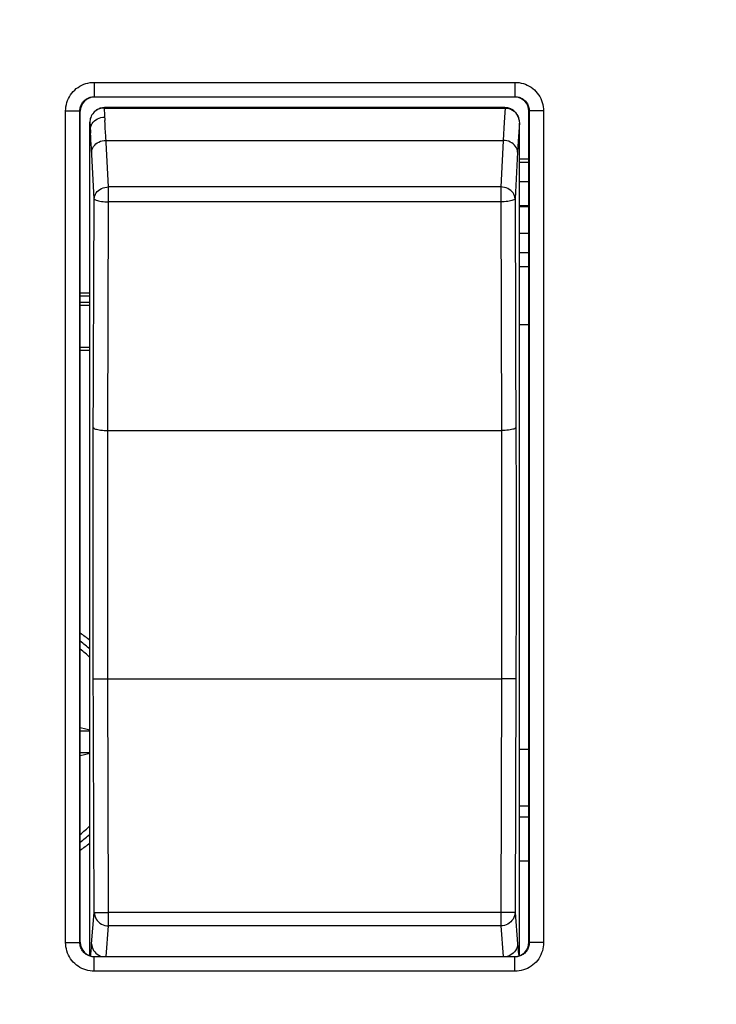
# Model space of a CAD drawing. Units: millimetres. Extents: x -119 to 85, y -35 to 104.
# Drawn here: x 2 to 16, y 8 to 28 of the extents above; entities that cross this region are included whole.
import ezdxf

# ---------------------------------------------------------------- set-up
doc = ezdxf.new("R2010")
doc.units = ezdxf.units.MM
doc.header["$LTSCALE"] = 16.335
doc.layers.get('0').update_dxf_attribs({"linetype": 'CONTINUOUS'})
for name, color, linetype in [('ASSI', 7, 'CONTINUOUS'), ('DRAFT', 7, 'CONTINUOUS'), ('RACCORDO', 7, 'CONTINUOUS')]:
    doc.layers.add(name, color=color, linetype=linetype)
doc.styles.get("Standard").update_dxf_attribs({"font": 'txt', "width": 0.8})
doc.dimstyles.new('DIMSTYLE_1', dxfattribs={"dimtxt": 3, "dimasz": 3, "dimexe": 1.5, "dimexo": 0.5, "dimgap": 0.75, "dimtad": 1, "dimtxsty": 'STANDARD', "dimblk": '_FILLED', "dimblk1": '_FILLED', "dimblk2": '_FILLED', "dimcen": 0.09, "dimazin": 2, "dimtfac": 1, "dimtofl": 0, "dimtmove": 0, "dimatfit": 3, "dimldrblk": '_FILLED', "dimfxl": 1, "dimtolj": 1, "dimarcsym": 0})

# ---------------------------------------------------------------- blocks, each defined once
blk = doc.blocks.new('_FILLED')
at = {"color": 0, "linetype": 'BYBLOCK'}
blk.add_solid([(0, 0), (-1, 0.3167), (-1, -0.3167)], dxfattribs=at)
blk = doc.blocks.new('*D2')
at = {"color": 7, "linetype": 'CONTINUOUS'}
for p, q in [((-58.858, 8.163), (-58.858, 57.756)), ((61.742, 8.163), (61.742, 57.756)), ((-58.858, 56.256), (1.442, 56.256)), ((61.742, 56.256), (1.442, 56.256))]:
    blk.add_line(p, q, dxfattribs=at)
at = {"color": 7, "linetype": 'CONTINUOUS', "xscale": 3, "yscale": 3, "zscale": 3, "rotation": 180}
blk.add_blockref('_FILLED', (-58.858, 56.256), dxfattribs=at)
at = {"color": 7, "linetype": 'CONTINUOUS', "xscale": 3, "yscale": 3, "zscale": 3}
blk.add_blockref('_FILLED', (61.742, 56.256), dxfattribs=at)
at = {"color": 7, "linetype": 'CONTINUOUS', "insert": (1.442, 60.006), "char_height": 3, "width": 15.75, "attachment_point": 2, "line_spacing_factor": 0.9}
blk.add_mtext('{\\ftxt;\\W0.0001;\\H0.0001;\\~}{\\ftxt;\\W3.5;\\H3.0; }{\\ftxt;\\W0.0001;\\H0.0001;\\~}', dxfattribs=at)

msp = doc.modelspace()

# ---------------------------------------------------------------- linework, layer by layer
at = {"color": 250, "linetype": 'CONTINUOUS'}
for p, q in [((12.192, 23.406), (12.392, 23.406)), ((12.192, 23.116), (12.392, 23.116)), ((12.392, 11.815), (12.192, 11.815))]:
    msp.add_line(p, q, dxfattribs=at)
at = {"color": 7, "linetype": 'CONTINUOUS'}
for p, q in [((12.392, 21.891), (12.192, 21.891)), ((2.992, 13.458), (3.109, 13.432)), ((3.109, 13.432), (3.192, 13.414)), ((2.992, 13.391), (3.192, 13.391)), ((12.192, 13.007), (12.392, 13.007)), ((2.992, 12.935), (3.192, 12.935)), ((3.08, 12.888), (2.992, 12.869)), ((3.192, 12.913), (3.08, 12.888)), ((12.392, 11.585), (12.192, 11.585))]:
    msp.add_line(p, q, dxfattribs=at)
for start, end in [(50.4728, 55.6876), (304.3124, 309.5272)]:
    msp.add_arc((1.442, 13.163), 2.75, start, end, dxfattribs=at)
at = {"color": 250, "linetype": 'CONTINUOUS'}
for radius, start, end in [(2.612, 47.9307, 53.5973), (2.484, 45.192, 51.3788), (2.484, 308.6212, 314.808), (2.612, 306.4022, 312.0687)]:
    msp.add_arc((1.442, 13.163), radius, start, end, dxfattribs=at)
at = {"layer": 'ASSI', "color": 250, "linetype": 'CONTINUOUS'}
for p, q in [((3.317, 26.378), (3.349, 26.4)), ((3.349, 26.4), (3.384, 26.417)), ((3.384, 26.417), (3.422, 26.429)), ((3.492, 26.432), (3.499, 26.44)), ((3.499, 26.44), (3.499, 26.44)), ((11.885, 26.44), (3.499, 26.44)), ((11.885, 26.44), (11.885, 26.44)), ((11.885, 26.44), (11.887, 26.438)), ((12, 26.417), (11.963, 26.429)), ((12.035, 26.4), (12, 26.417)), ((12.067, 26.378), (12.035, 26.4)), ((3.494, 26.37), (3.497, 26.328)), ((3.497, 26.328), (3.499, 26.286)), ((3.499, 26.286), (3.506, 26.168)), ((12.097, 26.351), (12.067, 26.378)), ((3.192, 26.133), (3.196, 26.062)), ((3.196, 26.062), (3.207, 25.906)), ((11.861, 25.886), (11.8, 24.78)), ((3.284, 24.531), (3.226, 25.591)), ((3.53, 25.755), (11.854, 25.755)), ((12.154, 25.506), (12.1, 24.531)), ((3.584, 24.469), (3.584, 24.78)), ((11.8, 24.78), (3.584, 24.78)), ((11.8, 24.78), (11.8, 24.469)), ((3.264, 19.281), (3.284, 24.531)), ((3.566, 19.679), (3.584, 24.469)), ((11.8, 24.469), (3.584, 24.469)), ((11.8, 24.469), (11.818, 19.679)), ((12.1, 24.531), (12.12, 19.193)), ((3.566, 14.482), (3.566, 19.679)), ((3.566, 19.679), (11.818, 19.679)), ((11.818, 19.679), (11.818, 14.482)), ((3.263, 18.843), (3.264, 19.281)), ((12.12, 19.193), (12.121, 18.727)), ((3.262, 18.428), (3.263, 18.843)), ((12.121, 18.727), (12.123, 18.32)), ((3.261, 18.041), (3.262, 18.428)), ((12.123, 18.32), (12.123, 17.952)), ((3.261, 17.668), (3.261, 18.041)), ((12.123, 17.952), (12.124, 17.601)), ((3.26, 17.299), (3.261, 17.668)), ((12.124, 17.601), (12.124, 17.336)), ((12.124, 17.336), (12.124, 17.07)), ((3.26, 16.914), (3.26, 17.299)), ((3.261, 16.497), (3.26, 16.914)), ((12.124, 17.07), (12.124, 16.803)), ((12.124, 16.803), (12.123, 16.452)), ((3.261, 16.044), (3.261, 16.497)), ((12.123, 16.452), (12.123, 16.097)), ((12.123, 16.097), (12.122, 15.613)), ((3.263, 15.555), (3.261, 16.044)), ((3.264, 15.033), (3.263, 15.555)), ((12.122, 15.613), (12.12, 15.163)), ((12.12, 15.163), (12.118, 14.481)), ((3.284, 9.584), (3.264, 15.033)), ((3.266, 14.481), (3.566, 14.482)), ((3.584, 9.585), (3.566, 14.482)), ((3.566, 14.482), (11.818, 14.482)), ((11.818, 14.482), (11.8, 9.585)), ((12.118, 14.481), (11.818, 14.482)), ((12.118, 14.481), (12.1, 9.584)), ((3.23, 8.929), (3.284, 9.584)), ((3.284, 9.584), (3.584, 9.585)), ((3.584, 9.307), (3.584, 9.585)), ((11.8, 9.585), (3.584, 9.585)), ((12.1, 9.584), (11.8, 9.585)), ((11.8, 9.585), (11.8, 9.307)), ((12.1, 9.584), (12.154, 8.929)), ((3.531, 8.663), (3.584, 9.307)), ((11.8, 9.307), (3.584, 9.307)), ((11.8, 9.307), (11.853, 8.663))]:
    msp.add_line(p, q, dxfattribs=at)
at = {"layer": 'ASSI', "color": 7, "linetype": 'CONTINUOUS'}
for p, q in [((3.492, 26.432), (11.896, 26.432)), ((11.885, 26.44), (3.499, 26.44)), ((3.298, 26.361), (3.279, 26.344)), ((3.279, 26.344), (3.28, 26.344)), ((12.101, 26.348), (12.097, 26.351)), ((12.183, 26.194), (12.187, 26.176)), ((3.192, 8.681), (3.192, 26.133)), ((12.192, 8.681), (12.192, 26.117))]:
    msp.add_line(p, q, dxfattribs=at)
for points in [[(3.499, 26.44), (3.478, 26.439), (3.456, 26.437), (3.433, 26.432), (3.412, 26.427), (3.391, 26.42), (3.372, 26.411), (3.353, 26.402), (3.335, 26.391), (3.319, 26.379), (3.303, 26.367), (3.288, 26.353), (3.287, 26.352)], [(3.492, 26.432), (3.456, 26.43), (3.421, 26.424), (3.387, 26.413), (3.355, 26.399), (3.325, 26.381), (3.298, 26.361)], [(12.065, 26.38), (12.048, 26.392), (12.03, 26.402), (12.011, 26.412), (11.992, 26.42), (11.971, 26.427), (11.95, 26.433), (11.928, 26.437), (11.905, 26.439), (11.885, 26.44)], [(11.896, 26.432), (11.935, 26.429), (11.974, 26.421), (12.012, 26.407), (12.047, 26.388), (12.08, 26.365), (12.109, 26.337), (12.134, 26.304), (12.156, 26.269)], [(3.253, 26.314), (3.236, 26.289), (3.222, 26.262), (3.21, 26.236), (3.202, 26.21), (3.196, 26.183), (3.193, 26.158), (3.192, 26.133)], [(3.279, 26.344), (3.274, 26.338), (3.253, 26.314)], [(12.097, 26.351), (12.095, 26.354), (12.08, 26.368), (12.065, 26.38)], [(12.187, 26.176), (12.186, 26.182), (12.183, 26.197), (12.178, 26.213), (12.172, 26.232), (12.164, 26.252), (12.153, 26.276), (12.138, 26.301), (12.122, 26.324), (12.104, 26.344), (12.101, 26.348)], [(12.156, 26.269), (12.172, 26.231), (12.183, 26.194)], [(12.187, 26.176), (12.19, 26.155), (12.192, 26.117)]]:
    msp.add_lwpolyline(points, dxfattribs=at)
at = {"layer": 'ASSI', "color": 250, "linetype": 'CONTINUOUS'}
for points in [[(3.422, 26.429), (3.46, 26.437), (3.499, 26.44)], [(3.492, 26.432), (3.493, 26.412), (3.494, 26.37)], [(11.896, 26.432), (11.889, 26.337), (11.882, 26.235), (11.875, 26.126), (11.868, 26.01), (11.861, 25.886)], [(11.963, 26.429), (11.924, 26.437), (11.885, 26.44)], [(11.896, 26.432), (11.894, 26.433), (11.893, 26.433), (11.892, 26.434), (11.891, 26.435), (11.89, 26.435), (11.889, 26.436), (11.888, 26.436), (11.888, 26.437), (11.887, 26.438)], [(12.099, 26.349), (12.07, 26.376), (12.037, 26.397), (12.002, 26.415), (11.965, 26.427), (11.926, 26.435), (11.887, 26.438)], [(3.202, 25.978), (3.205, 26.012), (3.213, 26.045), (3.226, 26.077), (3.243, 26.108), (3.265, 26.137), (3.291, 26.163), (3.321, 26.186), (3.353, 26.205), (3.388, 26.221), (3.425, 26.232), (3.463, 26.239), (3.502, 26.242)], [(3.584, 24.78), (3.525, 25.843), (3.521, 25.929), (3.516, 26.011), (3.511, 26.091), (3.506, 26.168)], [(12.192, 26.117), (12.186, 26.03), (12.18, 25.937), (12.173, 25.838), (12.167, 25.733), (12.16, 25.623), (12.154, 25.506)], [(3.226, 25.591), (3.221, 25.674), (3.216, 25.754), (3.211, 25.831), (3.207, 25.906)], [(3.23, 25.506), (3.234, 25.538), (3.242, 25.57), (3.255, 25.6), (3.272, 25.629), (3.294, 25.656), (3.32, 25.68), (3.349, 25.702), (3.382, 25.72), (3.417, 25.735), (3.453, 25.746), (3.492, 25.753), (3.53, 25.755)], [(12.154, 25.506), (12.151, 25.538), (12.142, 25.57), (12.13, 25.6), (12.112, 25.629), (12.09, 25.656), (12.064, 25.68), (12.035, 25.702), (12.002, 25.72), (11.968, 25.735), (11.931, 25.746), (11.893, 25.753), (11.854, 25.755)], [(3.284, 24.531), (3.287, 24.563), (3.295, 24.594), (3.308, 24.625), (3.326, 24.654), (3.348, 24.681), (3.374, 24.705), (3.403, 24.727), (3.436, 24.745), (3.471, 24.76), (3.508, 24.77), (3.545, 24.777), (3.584, 24.78)], [(12.1, 24.531), (12.097, 24.563), (12.089, 24.594), (12.076, 24.625), (12.058, 24.654), (12.036, 24.681), (12.01, 24.705), (11.981, 24.727), (11.948, 24.745), (11.913, 24.76), (11.877, 24.77), (11.839, 24.777), (11.8, 24.78)], [(3.284, 24.531), (3.288, 24.523), (3.296, 24.515), (3.31, 24.507), (3.328, 24.5), (3.35, 24.493), (3.376, 24.487), (3.405, 24.482), (3.438, 24.478), (3.472, 24.474), (3.508, 24.471), (3.546, 24.47), (3.584, 24.469)], [(12.1, 24.531), (12.096, 24.523), (12.088, 24.515), (12.074, 24.507), (12.056, 24.5), (12.034, 24.493), (12.008, 24.487), (11.979, 24.482), (11.947, 24.478), (11.912, 24.474), (11.876, 24.471), (11.838, 24.47), (11.8, 24.469)], [(3.266, 19.741), (3.27, 19.733), (3.279, 19.725), (3.292, 19.717), (3.31, 19.71), (3.332, 19.704), (3.358, 19.698), (3.387, 19.692), (3.419, 19.688), (3.454, 19.684), (3.49, 19.682), (3.528, 19.68), (3.566, 19.679)], [(12.118, 19.741), (12.114, 19.733), (12.106, 19.725), (12.092, 19.717), (12.075, 19.71), (12.053, 19.704), (12.027, 19.698), (11.997, 19.692), (11.965, 19.688), (11.931, 19.684), (11.894, 19.682), (11.857, 19.68), (11.818, 19.679)], [(3.284, 9.584), (3.287, 9.548), (3.295, 9.513), (3.308, 9.478), (3.326, 9.446), (3.348, 9.416), (3.374, 9.389), (3.403, 9.365), (3.436, 9.345), (3.471, 9.329), (3.508, 9.317), (3.545, 9.31), (3.584, 9.307)], [(12.1, 9.584), (12.097, 9.548), (12.089, 9.513), (12.076, 9.478), (12.058, 9.446), (12.036, 9.416), (12.01, 9.389), (11.981, 9.365), (11.948, 9.345), (11.913, 9.329), (11.877, 9.317), (11.839, 9.31), (11.8, 9.307)], [(3.207, 8.676), (3.211, 8.713), (3.217, 8.78), (3.224, 8.852), (3.23, 8.929)], [(3.23, 8.929), (3.234, 8.893), (3.242, 8.858), (3.255, 8.824), (3.272, 8.792), (3.294, 8.762)], [(12.154, 8.929), (12.151, 8.893), (12.142, 8.858), (12.13, 8.824), (12.112, 8.792), (12.09, 8.762)], [(12.154, 8.929), (12.159, 8.872), (12.163, 8.818), (12.168, 8.767), (12.173, 8.718), (12.177, 8.676)], [(3.294, 8.762), (3.32, 8.734), (3.349, 8.711), (3.382, 8.69)], [(3.382, 8.69), (3.417, 8.674), (3.451, 8.663)], [(12.002, 8.69), (11.968, 8.674), (11.934, 8.663)], [(12.09, 8.762), (12.064, 8.734), (12.035, 8.711), (12.002, 8.69)]]:
    msp.add_lwpolyline(points, dxfattribs=at)
at = {"layer": 'DRAFT', "color": 7, "linetype": 'CONTINUOUS'}
for p, q in [((12.192, 24.389), (12.392, 24.389)), ((12.392, 24.363), (12.192, 24.363)), ((2.992, 22.563), (3.192, 22.563)), ((2.992, 21.363), (3.192, 21.363)), ((12.392, 10.664), (12.192, 10.664))]:
    msp.add_line(p, q, dxfattribs=at)
at = {"layer": 'RACCORDO', "color": 250, "linetype": 'CONTINUOUS'}
for p, q in [((3.285, 26.97), (3.285, 26.67)), ((3.285, 26.97), (12.099, 26.97)), ((12.099, 26.97), (12.099, 26.67)), ((3.285, 26.67), (3.292, 26.663)), ((3.285, 26.67), (12.099, 26.67)), ((12.099, 26.67), (12.092, 26.663)), ((3.317, 26.378), (3.349, 26.4)), ((3.349, 26.4), (3.384, 26.417)), ((3.384, 26.417), (3.422, 26.429)), ((3.492, 26.432), (3.499, 26.44)), ((3.499, 26.44), (3.499, 26.44)), ((11.885, 26.44), (3.499, 26.44)), ((11.885, 26.44), (11.885, 26.44)), ((11.885, 26.44), (11.887, 26.438)), ((12, 26.417), (11.963, 26.429)), ((12.035, 26.4), (12, 26.417)), ((12.067, 26.378), (12.035, 26.4)), ((2.685, 8.956), (2.685, 26.37)), ((2.685, 26.37), (2.985, 26.37)), ((2.985, 8.956), (2.985, 26.37)), ((2.985, 26.37), (2.992, 26.363)), ((3.494, 26.37), (3.497, 26.328)), ((3.497, 26.328), (3.499, 26.286)), ((3.499, 26.286), (3.506, 26.168)), ((12.097, 26.351), (12.067, 26.378)), ((12.399, 26.37), (12.392, 26.363)), ((12.399, 26.37), (12.399, 8.956)), ((12.699, 26.37), (12.399, 26.37)), ((12.699, 26.37), (12.699, 8.956)), ((3.192, 26.133), (3.196, 26.062)), ((3.196, 26.062), (3.207, 25.906)), ((11.861, 25.886), (11.8, 24.78)), ((3.284, 24.531), (3.226, 25.591)), ((3.53, 25.755), (11.854, 25.755)), ((12.154, 25.506), (12.1, 24.531)), ((12.192, 25.297), (12.392, 25.297)), ((3.584, 24.469), (3.584, 24.78)), ((11.8, 24.78), (3.584, 24.78)), ((11.8, 24.78), (11.8, 24.469)), ((12.192, 24.897), (12.392, 24.897)), ((3.264, 19.281), (3.284, 24.531)), ((3.566, 19.679), (3.584, 24.469)), ((11.8, 24.469), (3.584, 24.469)), ((11.8, 24.469), (11.818, 19.679)), ((12.1, 24.531), (12.12, 19.193)), ((3.192, 22.495), (2.992, 22.495)), ((3.566, 14.482), (3.566, 19.679)), ((3.566, 19.679), (11.818, 19.679)), ((11.818, 19.679), (11.818, 14.482)), ((3.263, 18.843), (3.264, 19.281)), ((12.12, 19.193), (12.121, 18.727)), ((3.262, 18.428), (3.263, 18.843)), ((12.121, 18.727), (12.123, 18.32)), ((3.261, 18.041), (3.262, 18.428)), ((12.123, 18.32), (12.123, 17.952)), ((3.261, 17.668), (3.261, 18.041)), ((12.123, 17.952), (12.124, 17.601)), ((3.26, 17.299), (3.261, 17.668)), ((12.124, 17.601), (12.124, 17.336)), ((12.124, 17.336), (12.124, 17.07)), ((3.26, 16.914), (3.26, 17.299)), ((3.261, 16.497), (3.26, 16.914)), ((12.124, 17.07), (12.124, 16.803)), ((12.124, 16.803), (12.123, 16.452)), ((3.261, 16.044), (3.261, 16.497)), ((12.123, 16.452), (12.123, 16.097)), ((12.123, 16.097), (12.122, 15.613)), ((3.263, 15.555), (3.261, 16.044)), ((3.264, 15.033), (3.263, 15.555)), ((12.122, 15.613), (12.12, 15.163)), ((12.12, 15.163), (12.118, 14.481)), ((3.284, 9.584), (3.264, 15.033)), ((3.266, 14.481), (3.566, 14.482)), ((3.584, 9.585), (3.566, 14.482)), ((3.566, 14.482), (11.818, 14.482)), ((11.818, 14.482), (11.8, 9.585)), ((12.118, 14.481), (11.818, 14.482)), ((12.118, 14.481), (12.1, 9.584)), ((3.23, 8.929), (3.284, 9.584)), ((3.284, 9.584), (3.584, 9.585)), ((3.584, 9.307), (3.584, 9.585)), ((11.8, 9.585), (3.584, 9.585)), ((12.1, 9.584), (11.8, 9.585)), ((11.8, 9.585), (11.8, 9.307)), ((12.1, 9.584), (12.154, 8.929)), ((3.531, 8.663), (3.584, 9.307)), ((11.8, 9.307), (3.584, 9.307)), ((11.8, 9.307), (11.853, 8.663)), ((2.685, 8.956), (2.985, 8.956)), ((2.985, 8.956), (2.992, 8.963)), ((12.399, 8.956), (12.392, 8.963)), ((12.699, 8.956), (12.399, 8.956)), ((3.285, 8.656), (3.292, 8.663)), ((12.099, 8.656), (12.092, 8.663)), ((3.285, 8.356), (3.285, 8.656)), ((12.099, 8.656), (3.285, 8.656)), ((12.099, 8.356), (12.099, 8.656)), ((12.099, 8.356), (3.285, 8.356))]:
    msp.add_line(p, q, dxfattribs=at)
at = {"layer": 'RACCORDO', "color": 7, "linetype": 'CONTINUOUS'}
for p, q in [((12.092, 26.663), (3.292, 26.663)), ((3.492, 26.432), (11.896, 26.432)), ((11.885, 26.44), (3.499, 26.44)), ((2.992, 8.963), (2.992, 26.363)), ((3.298, 26.361), (3.279, 26.344)), ((12.101, 26.348), (12.097, 26.351)), ((12.183, 26.194), (12.187, 26.176)), ((12.392, 8.963), (12.392, 26.363)), ((3.192, 8.681), (3.192, 26.133)), ((12.192, 8.681), (12.192, 26.117)), ((12.392, 25.363), (12.192, 25.363)), ((12.392, 23.808), (12.192, 23.808)), ((3.192, 22.363), (2.992, 22.363)), ((3.192, 22.3), (2.992, 22.3)), ((2.992, 21.426), (3.192, 21.426)), ((3.292, 8.663), (12.092, 8.663))]:
    msp.add_line(p, q, dxfattribs=at)
at = {"layer": 'RACCORDO', "color": 250, "linetype": 'CONTINUOUS'}
for points in [[(2.685, 26.37), (2.687, 26.415), (2.692, 26.46), (2.7, 26.503), (2.711, 26.546), (2.726, 26.589), (2.744, 26.63), (2.765, 26.669), (2.789, 26.707), (2.815, 26.743), (2.844, 26.777), (2.876, 26.809), (2.909, 26.838), (2.945, 26.865), (2.984, 26.889), (3.024, 26.91), (3.065, 26.929), (3.108, 26.944), (3.152, 26.955), (3.196, 26.964), (3.24, 26.969), (3.285, 26.97)], [(12.099, 26.97), (12.144, 26.969), (12.188, 26.964), (12.232, 26.955), (12.275, 26.944), (12.317, 26.929), (12.358, 26.911), (12.398, 26.891), (12.436, 26.867), (12.472, 26.84), (12.506, 26.811), (12.538, 26.78), (12.567, 26.746), (12.594, 26.71), (12.618, 26.672), (12.639, 26.632), (12.657, 26.59), (12.672, 26.547), (12.684, 26.503), (12.693, 26.46), (12.697, 26.415), (12.699, 26.37)], [(2.985, 26.37), (2.986, 26.393), (2.988, 26.415), (2.992, 26.437), (2.998, 26.458), (3.006, 26.48), (3.014, 26.5), (3.025, 26.52), (3.037, 26.539), (3.05, 26.557), (3.064, 26.574), (3.08, 26.59), (3.097, 26.604), (3.115, 26.618), (3.134, 26.63), (3.154, 26.64), (3.175, 26.65), (3.197, 26.657), (3.218, 26.663), (3.241, 26.667), (3.263, 26.67), (3.285, 26.67)], [(12.099, 26.67), (12.121, 26.67), (12.144, 26.667), (12.166, 26.663), (12.187, 26.657), (12.208, 26.65), (12.229, 26.641), (12.249, 26.631), (12.268, 26.619), (12.286, 26.605), (12.303, 26.591), (12.318, 26.575), (12.333, 26.558), (12.347, 26.54), (12.359, 26.521), (12.369, 26.501), (12.378, 26.48), (12.386, 26.459), (12.392, 26.437), (12.396, 26.415), (12.398, 26.393), (12.399, 26.37)], [(3.422, 26.429), (3.46, 26.437), (3.499, 26.44)], [(3.492, 26.432), (3.493, 26.412), (3.494, 26.37)], [(11.896, 26.432), (11.889, 26.337), (11.882, 26.235), (11.875, 26.126), (11.868, 26.01), (11.861, 25.886)], [(11.963, 26.429), (11.924, 26.437), (11.885, 26.44)], [(11.896, 26.432), (11.894, 26.433), (11.893, 26.433), (11.892, 26.434), (11.891, 26.435), (11.89, 26.435), (11.889, 26.436), (11.888, 26.436), (11.888, 26.437), (11.887, 26.438)], [(12.099, 26.349), (12.07, 26.376), (12.037, 26.397), (12.002, 26.415), (11.965, 26.427), (11.926, 26.435), (11.887, 26.438)], [(3.202, 25.978), (3.205, 26.012), (3.213, 26.045), (3.226, 26.077), (3.243, 26.108), (3.265, 26.137), (3.291, 26.163), (3.321, 26.186), (3.353, 26.205), (3.388, 26.221), (3.425, 26.232), (3.463, 26.239), (3.502, 26.242)], [(3.584, 24.78), (3.525, 25.843), (3.521, 25.929), (3.516, 26.011), (3.511, 26.091), (3.506, 26.168)], [(12.192, 26.117), (12.186, 26.03), (12.18, 25.937), (12.173, 25.838), (12.167, 25.733), (12.16, 25.623), (12.154, 25.506)], [(3.226, 25.591), (3.221, 25.674), (3.216, 25.754), (3.211, 25.831), (3.207, 25.906)], [(3.23, 25.506), (3.234, 25.538), (3.242, 25.57), (3.255, 25.6), (3.272, 25.629), (3.294, 25.656), (3.32, 25.68), (3.349, 25.702), (3.382, 25.72), (3.417, 25.735), (3.453, 25.746), (3.492, 25.753), (3.53, 25.755)], [(12.154, 25.506), (12.151, 25.538), (12.142, 25.57), (12.13, 25.6), (12.112, 25.629), (12.09, 25.656), (12.064, 25.68), (12.035, 25.702), (12.002, 25.72), (11.968, 25.735), (11.931, 25.746), (11.893, 25.753), (11.854, 25.755)], [(3.284, 24.531), (3.287, 24.563), (3.295, 24.594), (3.308, 24.625), (3.326, 24.654), (3.348, 24.681), (3.374, 24.705), (3.403, 24.727), (3.436, 24.745), (3.471, 24.76), (3.508, 24.77), (3.545, 24.777), (3.584, 24.78)], [(12.1, 24.531), (12.097, 24.563), (12.089, 24.594), (12.076, 24.625), (12.058, 24.654), (12.036, 24.681), (12.01, 24.705), (11.981, 24.727), (11.948, 24.745), (11.913, 24.76), (11.877, 24.77), (11.839, 24.777), (11.8, 24.78)], [(3.284, 24.531), (3.288, 24.523), (3.296, 24.515), (3.31, 24.507), (3.328, 24.5), (3.35, 24.493), (3.376, 24.487), (3.405, 24.482), (3.438, 24.478), (3.472, 24.474), (3.508, 24.471), (3.546, 24.47), (3.584, 24.469)], [(12.1, 24.531), (12.096, 24.523), (12.088, 24.515), (12.074, 24.507), (12.056, 24.5), (12.034, 24.493), (12.008, 24.487), (11.979, 24.482), (11.947, 24.478), (11.912, 24.474), (11.876, 24.471), (11.838, 24.47), (11.8, 24.469)], [(3.266, 19.741), (3.27, 19.733), (3.279, 19.725), (3.292, 19.717), (3.31, 19.71), (3.332, 19.704), (3.358, 19.698), (3.387, 19.692), (3.419, 19.688), (3.454, 19.684), (3.49, 19.682), (3.528, 19.68), (3.566, 19.679)], [(12.118, 19.741), (12.114, 19.733), (12.106, 19.725), (12.092, 19.717), (12.075, 19.71), (12.053, 19.704), (12.027, 19.698), (11.997, 19.692), (11.965, 19.688), (11.931, 19.684), (11.894, 19.682), (11.857, 19.68), (11.818, 19.679)], [(3.284, 9.584), (3.287, 9.548), (3.295, 9.513), (3.308, 9.478), (3.326, 9.446), (3.348, 9.416), (3.374, 9.389), (3.403, 9.365), (3.436, 9.345), (3.471, 9.329), (3.508, 9.317), (3.545, 9.31), (3.584, 9.307)], [(12.1, 9.584), (12.097, 9.548), (12.089, 9.513), (12.076, 9.478), (12.058, 9.446), (12.036, 9.416), (12.01, 9.389), (11.981, 9.365), (11.948, 9.345), (11.913, 9.329), (11.877, 9.317), (11.839, 9.31), (11.8, 9.307)], [(3.285, 8.356), (3.24, 8.358), (3.196, 8.363), (3.152, 8.371), (3.109, 8.383), (3.067, 8.397), (3.026, 8.415), (2.986, 8.436), (2.948, 8.46), (2.912, 8.486), (2.878, 8.515), (2.846, 8.547), (2.817, 8.581), (2.79, 8.617), (2.766, 8.655), (2.745, 8.695), (2.727, 8.736), (2.712, 8.78), (2.7, 8.823), (2.692, 8.867), (2.687, 8.911), (2.685, 8.956)], [(3.285, 8.656), (3.263, 8.657), (3.241, 8.66), (3.219, 8.664), (3.197, 8.669), (3.176, 8.677), (3.155, 8.686), (3.136, 8.696), (3.117, 8.708), (3.098, 8.721), (3.082, 8.736), (3.066, 8.751), (3.051, 8.768), (3.038, 8.786), (3.026, 8.806), (3.015, 8.826), (3.006, 8.846), (2.998, 8.868), (2.992, 8.89), (2.988, 8.912), (2.986, 8.934), (2.985, 8.956)], [(3.207, 8.676), (3.211, 8.713), (3.217, 8.78), (3.224, 8.852), (3.23, 8.929)], [(3.23, 8.929), (3.234, 8.893), (3.242, 8.858), (3.255, 8.824), (3.272, 8.792), (3.294, 8.762)], [(12.154, 8.929), (12.151, 8.893), (12.142, 8.858), (12.13, 8.824), (12.112, 8.792), (12.09, 8.762)], [(12.399, 8.956), (12.398, 8.934), (12.396, 8.912), (12.392, 8.89), (12.386, 8.868), (12.379, 8.847), (12.37, 8.827), (12.359, 8.807), (12.347, 8.788), (12.334, 8.77), (12.32, 8.753), (12.304, 8.737), (12.287, 8.722), (12.269, 8.709), (12.25, 8.697), (12.23, 8.686), (12.209, 8.677), (12.188, 8.67), (12.166, 8.664), (12.144, 8.66), (12.121, 8.657), (12.099, 8.656)], [(12.699, 8.956), (12.697, 8.911), (12.692, 8.867), (12.684, 8.823), (12.673, 8.78), (12.658, 8.738), (12.64, 8.697), (12.619, 8.657), (12.596, 8.619), (12.569, 8.583), (12.54, 8.549), (12.509, 8.518), (12.475, 8.488), (12.439, 8.462), (12.4, 8.437), (12.361, 8.416), (12.319, 8.398), (12.276, 8.383), (12.232, 8.371), (12.188, 8.363), (12.144, 8.358), (12.099, 8.356)], [(12.154, 8.929), (12.159, 8.872), (12.163, 8.818), (12.168, 8.767), (12.173, 8.718), (12.177, 8.676)], [(3.294, 8.762), (3.32, 8.734), (3.349, 8.711), (3.382, 8.69)], [(3.382, 8.69), (3.417, 8.674), (3.451, 8.663)], [(12.002, 8.69), (11.968, 8.674), (11.934, 8.663)], [(12.09, 8.762), (12.064, 8.734), (12.035, 8.711), (12.002, 8.69)]]:
    msp.add_lwpolyline(points, dxfattribs=at)
at = {"layer": 'RACCORDO', "color": 7, "linetype": 'CONTINUOUS'}
for points in [[(3.499, 26.44), (3.478, 26.439), (3.456, 26.437), (3.433, 26.432), (3.412, 26.427), (3.391, 26.42), (3.372, 26.411), (3.353, 26.402), (3.335, 26.391), (3.319, 26.379), (3.303, 26.367), (3.288, 26.353), (3.287, 26.352)], [(3.492, 26.432), (3.456, 26.43), (3.421, 26.424), (3.387, 26.413), (3.355, 26.399), (3.325, 26.381), (3.298, 26.361)], [(12.065, 26.38), (12.048, 26.392), (12.03, 26.402), (12.011, 26.412), (11.992, 26.42), (11.971, 26.427), (11.95, 26.433), (11.928, 26.437), (11.905, 26.439), (11.885, 26.44)], [(11.896, 26.432), (11.935, 26.429), (11.974, 26.421), (12.012, 26.407), (12.047, 26.388), (12.08, 26.365), (12.109, 26.337), (12.134, 26.304), (12.156, 26.269)], [(3.253, 26.314), (3.236, 26.289), (3.222, 26.262), (3.21, 26.236), (3.202, 26.21), (3.196, 26.183), (3.193, 26.158), (3.192, 26.133)], [(3.279, 26.344), (3.274, 26.338), (3.253, 26.314)], [(12.097, 26.351), (12.095, 26.354), (12.08, 26.368), (12.065, 26.38)], [(12.187, 26.176), (12.186, 26.182), (12.183, 26.197), (12.178, 26.213), (12.172, 26.232), (12.164, 26.252), (12.153, 26.276), (12.138, 26.301), (12.122, 26.324), (12.104, 26.344), (12.101, 26.348)], [(12.156, 26.269), (12.172, 26.231), (12.183, 26.194)], [(12.187, 26.176), (12.19, 26.155), (12.192, 26.117)]]:
    msp.add_lwpolyline(points, dxfattribs=at)
for centre, major_axis in [((3.292, 26.363), (-0.212, 0.212)), ((12.092, 26.363), (0.212, 0.212)), ((3.292, 8.963), (-0.212, -0.212)), ((12.092, 8.963), (0.212, -0.212))]:
    msp.add_ellipse(centre, major_axis=major_axis, ratio=0.999695, start_param=-0.785246, end_param=0.785246, dxfattribs=at)

# ---------------------------------------------------------------- dimensions: what is measured, and where the dimension line sits
at = {"color": 7, "linetype": 'CONTINUOUS'}
dim = msp.add_linear_dim(base=(-58.858, 56.256), p1=(61.742, 7.663), p2=(-58.858, 7.663), angle=180, text='{\\ftxt;\\W0.0001;\\H0.0001;\\~}{\\ftxt;\\W3.5;\\H3.0; }{\\ftxt;\\W0.0001;\\H0.0001;\\~}', dimstyle='DIMSTYLE_1', dxfattribs=at)
dim.commit()
dim.dimension.update_dxf_attribs({"geometry": '*D2', "text_midpoint": (1.014, 56.256), "dimtype": 160})

doc.saveas('drawing.dxf')
